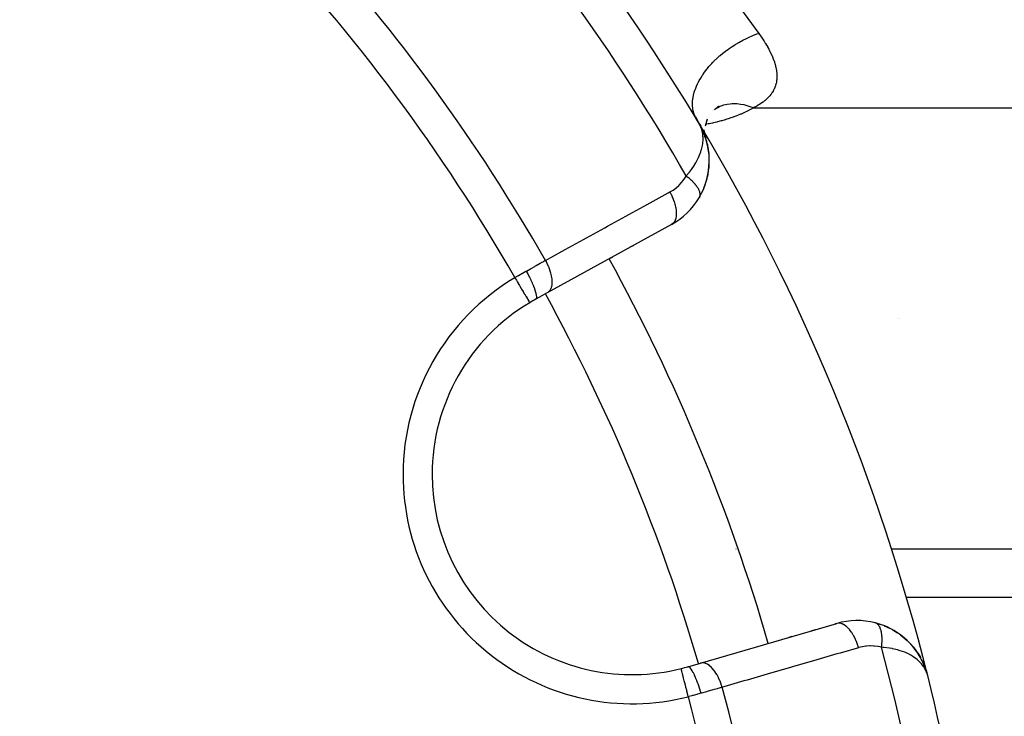
# Model space of a CAD drawing. Units: millimetres. Extents: x -275 to 439, y -303 to 303.
# Drawn here: x -181 to -154, y 13 to 32 of the extents above; entities that cross this region are included whole.
import ezdxf

# ---------------------------------------------------------------- set-up
doc = ezdxf.new("R2010")
doc.units = ezdxf.units.MM
doc.linetypes.add('DASHED', pattern=[9.652, 8.128, -1.524])
doc.layers.add('nevidi', color=4, linetype='DASHED')

msp = doc.modelspace()

# ---------------------------------------------------------------- linework, layer by layer
at = {"color": 2}
for p, q in [((-161.593, 29.374), (-161.595, 29.373)), ((-161.556, 29.393), (-161.558, 29.392)), ((-161.41, 29.489), (-161.544, 29.386)), ((-162.064, 29.193), (-161.981, 29.041)), ((-162.027, 29.127), (-161.971, 29.026)), ((-161.958, 29.003), (-161.967, 29.02)), ((-161.958, 29.003), (-161.967, 29.02)), ((-161.958, 29.003), (-161.967, 29.02)), ((-161.959, 29.004), (-161.967, 29.02)), ((-161.959, 29.005), (-161.967, 29.02)), ((-161.96, 29.005), (-161.967, 29.02)), ((-161.96, 29.005), (-161.967, 29.02)), ((-161.96, 29.006), (-161.967, 29.02)), ((-161.96, 29.006), (-161.967, 29.02)), ((-161.961, 29.006), (-161.967, 29.02)), ((-161.961, 29.007), (-161.967, 29.02)), ((-161.961, 29.007), (-161.967, 29.02)), ((-161.948, 29.002), (-161.918, 28.937)), ((-161.89, 28.875), (-161.946, 28.979)), ((-161.89, 28.874), (-161.946, 28.979)), ((-161.739, 29.129), (-161.799, 28.941)), ((-161.748, 29.101), (-161.799, 28.94)), ((-161.884, 28.862), (-161.937, 28.963)), ((-161.893, 28.876), (-161.933, 28.954)), ((-161.898, 28.885), (-161.93, 28.948)), ((-161.897, 28.883), (-161.929, 28.944)), ((-161.899, 28.885), (-161.927, 28.94)), ((-161.901, 28.887), (-161.924, 28.934)), ((-161.902, 28.89), (-161.921, 28.927)), ((-161.904, 28.892), (-161.917, 28.918)), ((-161.916, 28.93), (-161.891, 28.876)), ((-161.89, 28.871), (-161.884, 28.859)), ((-161.884, 28.862), (-161.887, 28.869)), ((-161.877, 28.85), (-161.887, 28.869)), ((-161.878, 28.852), (-161.887, 28.869)), ((-161.88, 28.855), (-161.887, 28.869)), ((-161.88, 28.854), (-161.856, 28.801)), ((-161.872, 28.854), (-161.85, 28.79)), ((-161.866, 28.828), (-161.867, 28.83)), ((-161.84, 28.768), (-161.827, 28.738)), ((-161.84, 28.761), (-161.819, 28.702)), ((-161.832, 28.843), (-161.826, 28.781)), ((-161.828, 28.771), (-161.829, 28.767)), ((-161.826, 28.778), (-161.82, 28.72)), ((-161.82, 28.717), (-161.819, 28.709)), ((-161.819, 28.709), (-161.818, 28.698)), ((-161.824, 28.663), (-161.825, 28.658)), ((-161.817, 28.692), (-161.81, 28.661)), ((-161.813, 28.65), (-161.813, 28.642)), ((-161.794, 28.627), (-161.777, 28.58)), ((-161.724, 28.394), (-161.725, 28.399)), ((-161.959, 26.979), (-161.846, 27.202)), ((-161.959, 26.979), (-161.964, 26.97)), ((-162.719, 26.24), (-166.14, 24.358)), ((-163.765, 25.664), (-163.847, 25.619)), ((-163.847, 25.619), (-163.765, 25.664)), ((-164.348, 25.343), (-164.429, 25.299)), ((-164.429, 25.299), (-164.348, 25.343)), ((-166.14, 24.358), (-166.457, 24.183)), ((-156.499, 23.652), (-156.498, 23.652)), ((-156.447, 23.659), (-156.445, 23.659)), ((-160.465, 15.981), (-160.468, 15.981)), ((-149, 15.981), (-156.272, 15.981)), ((-161.926, 14.183), (-158.176, 15.271)), ((-158.224, 15.257), (-158.176, 15.271)), ((-158.176, 15.271), (-158.224, 15.257)), ((-157.117, 15.287), (-156.976, 15.245)), ((-156.878, 15.209), (-156.729, 15.142)), ((-159.501, 14.887), (-159.412, 14.913)), ((-159.412, 14.913), (-159.501, 14.887)), ((-158.863, 15.072), (-158.773, 15.098)), ((-158.773, 15.098), (-158.863, 15.072)), ((-156.641, 15.095), (-156.649, 15.1)), ((-156.641, 15.095), (-156.507, 15.013)), ((-156.417, 14.949), (-156.428, 14.958)), ((-156.428, 14.958), (-156.31, 14.864)), ((-156.417, 14.949), (-156.242, 14.802)), ((-156.234, 14.793), (-156.242, 14.802)), ((-156.234, 14.793), (-156.082, 14.631)), ((-156.233, 14.793), (-156.139, 14.697)), ((-156.076, 14.624), (-155.994, 14.517)), ((-156.076, 14.623), (-155.946, 14.447)), ((-155.942, 14.442), (-155.871, 14.324)), ((-155.937, 14.433), (-155.941, 14.44)), ((-155.937, 14.433), (-155.934, 14.427)), ((-162.273, 14.082), (-161.926, 14.183)), ((-155.833, 14.252), (-155.829, 14.243)), ((-155.826, 14.237), (-155.828, 14.242)), ((-155.827, 14.239), (-155.773, 14.121)), ((-155.824, 14.233), (-155.743, 14.045)), ((-155.824, 14.232), (-155.742, 14.042)), ((-155.823, 14.232), (-155.741, 14.04)), ((-155.818, 14.218), (-155.744, 14.047)), ((-155.769, 14.105), (-155.741, 14.04)), ((-155.769, 14.104), (-155.74, 14.037)), ((-155.744, 14.047), (-155.735, 14.02)), ((-155.732, 14.013), (-155.708, 13.934)), ((-155.731, 14.008), (-155.708, 13.933)), ((-155.731, 14.007), (-155.708, 13.933)), ((-155.73, 14.005), (-155.708, 13.932)), ((-155.729, 13.997), (-155.728, 13.995)), ((-155.727, 13.994), (-155.728, 13.997)), ((-155.728, 13.995), (-155.727, 13.992)), ((-155.727, 13.993), (-155.708, 13.932)), ((-155.727, 13.991), (-155.704, 13.919)), ((-155.726, 13.986), (-155.708, 13.93)), ((-155.726, 13.983), (-155.709, 13.932)), ((-155.725, 13.985), (-155.705, 13.921)), ((-155.725, 13.984), (-155.707, 13.928)), ((-155.725, 13.978), (-155.712, 13.94)), ((-155.724, 13.975), (-155.714, 13.945)), ((-155.724, 13.972), (-155.718, 13.955)), ((-155.723, 13.967), (-155.721, 13.961)), ((-155.722, 13.971), (-155.711, 13.936)), ((-155.706, 13.925), (-155.704, 13.918)), ((-155.706, 13.923), (-155.704, 13.916)), ((-155.703, 13.909), (-155.701, 13.903))]:
    msp.add_line(p, q, dxfattribs=at)
for points in [[(-161.756, 28.634), (-161.762, 28.647), (-161.79, 28.699), (-161.796, 28.712), (-161.824, 28.764), (-161.831, 28.777), (-161.86, 28.83), (-161.867, 28.843), (-161.897, 28.897), (-161.905, 28.909), (-161.92, 28.936), (-161.935, 28.963)], [(-161.85, 27.192), (-161.846, 27.202), (-161.758, 27.45), (-161.755, 27.465), (-161.703, 27.711), (-161.684, 27.951), (-161.692, 28.183), (-161.694, 28.194), (-161.729, 28.415), (-161.731, 28.423), (-161.789, 28.633), (-161.791, 28.638), (-161.869, 28.835), (-161.871, 28.838), (-161.872, 28.84), (-161.873, 28.842), (-161.874, 28.845)], [(-161.684, 27.939), (-161.691, 28.173), (-161.692, 28.183), (-161.727, 28.407), (-161.729, 28.415), (-161.787, 28.628), (-161.789, 28.633), (-161.868, 28.833), (-161.869, 28.835)], [(-161.785, 28.623), (-161.787, 28.628), (-161.867, 28.83), (-161.868, 28.833)], [(-161.69, 28.166), (-161.691, 28.173), (-161.725, 28.399), (-161.727, 28.407)], [(-161.706, 27.687), (-161.705, 27.697), (-161.684, 27.939), (-161.684, 27.951)], [(-161.761, 27.44), (-161.758, 27.45), (-161.705, 27.697), (-161.703, 27.711)], [(-157.116, 15.286), (-157.117, 15.287), (-157.125, 15.289)], [(-156.076, 14.623), (-156.082, 14.631), (-156.086, 14.637)], [(-156.069, 14.615), (-155.941, 14.44), (-155.946, 14.447)], [(-155.736, 14.026), (-155.737, 14.029), (-155.738, 14.032), (-155.739, 14.034), (-155.74, 14.037), (-155.741, 14.04), (-155.742, 14.042), (-155.743, 14.045), (-155.744, 14.047), (-155.744, 14.049)], [(-155.678, 13.837), (-155.705, 13.921), (-155.707, 13.926), (-155.719, 13.955), (-155.723, 13.965)]]:
    msp.add_lwpolyline(points, dxfattribs=at)
for centre, radius, start, end in [((-210, 0.23), 56, 30.9082, 43.6986), ((-209.999, 0.233), 30.498, 11.9163, 78.0813), ((-210, 0.23), 56, 14.0877, 30.9082), ((-163.683, 27.992), 2, 18.6864, 24.5627), ((-163.683, 27.992), 2, 12.1569, 18.1188), ((-163.683, 27.992), 2, 352.1711, 11.6026), ((-163.683, 27.992), 2, 346.495, 351.6131), ((-163.683, 27.992), 2, 336.6673, 344.3048), ((-163.683, 27.992), 2, 344.8766, 346.231), ((-163.683, 27.992), 2, 329.272, 336.4293), ((-163.683, 27.992), 2, 298.8153, 329.272), ((-210, 0.23), 52, 16.1843, 28.8153), ((-163.806, 19.364), 5.5, 118.8153, 120.7999), ((-163.806, 19.364), 5.5, 120.4389, 120.7999), ((-163.806, 19.364), 5.5, 120.7999, 180), ((-163.806, 19.364), 5.5, 180, 284.2001), ((-157.618, 13.351), 2, 75.728, 106.1847), ((-157.618, 13.351), 2, 33.3967, 75.728), ((-157.618, 13.351), 2, 26.5116, 32.9364), ((-163.806, 19.364), 5.5, 284.2001, 286.1847), ((-157.618, 13.351), 2, 20.4376, 26.363), ((-210, 0.23), 56, 1.2457, 14.0621)]:
    msp.add_arc(centre, radius, start, end, dxfattribs=at)
at = {"layer": 'nevidi', "color": 7, "linetype": 'Continuous'}
for p, q in [((-161.512, 29.419), (-161.509, 29.421)), ((-160.468, 29.446), (-149, 29.446)), ((-166.625, 24.092), (-166.623, 24.089)), ((-160.95, 17.321), (-160.947, 17.321)), ((-156.683, 17.321), (-149, 17.321))]:
    msp.add_line(p, q, dxfattribs=at)
for points in [[(-166.075, 38.106), (-165.988, 38.022), (-165.58, 37.621), (-165.166, 37.206), (-165.011, 37.048), (-164.271, 36.274), (-164.225, 36.225), (-164.077, 36.066), (-163.327, 35.237), (-163.187, 35.078), (-163.084, 34.96), (-162.472, 34.245), (-162.339, 34.086), (-162.025, 33.705), (-161.672, 33.266), (-161.549, 33.112), (-161.097, 32.53), (-160.94, 32.324), (-160.828, 32.176), (-160.324, 31.491)], [(-162.061, 29.178), (-162.085, 29.231), (-162.095, 29.255), (-162.099, 29.267), (-162.11, 29.301), (-162.125, 29.358), (-162.136, 29.412), (-162.138, 29.424), (-162.139, 29.434), (-162.145, 29.495), (-162.146, 29.575), (-162.146, 29.581), (-162.146, 29.594), (-162.143, 29.64), (-162.132, 29.724), (-162.125, 29.76), (-162.122, 29.774), (-162.119, 29.791), (-162.096, 29.878), (-162.073, 29.947), (-162.068, 29.961), (-162.039, 30.035), (-162.007, 30.105), (-161.992, 30.137), (-161.984, 30.151), (-161.962, 30.194), (-161.921, 30.264), (-161.882, 30.327), (-161.872, 30.342), (-161.865, 30.352), (-161.817, 30.422), (-161.75, 30.508), (-161.745, 30.515), (-161.734, 30.529), (-161.694, 30.576), (-161.618, 30.661), (-161.584, 30.697), (-161.571, 30.71), (-161.555, 30.726), (-161.471, 30.807), (-161.402, 30.87), (-161.387, 30.883), (-161.31, 30.947), (-161.236, 31.005), (-161.201, 31.031), (-161.185, 31.042), (-161.138, 31.076), (-161.059, 31.13), (-160.985, 31.177), (-160.968, 31.188), (-160.956, 31.195), (-160.873, 31.244), (-160.766, 31.302), (-160.758, 31.306), (-160.741, 31.315), (-160.68, 31.345), (-160.571, 31.395), (-160.524, 31.416), (-160.506, 31.423), (-160.484, 31.432), (-160.373, 31.474), (-160.324, 31.491)], [(-160.324, 31.491), (-160.301, 31.459), (-160.3, 31.458), (-160.292, 31.447), (-160.26, 31.4), (-160.252, 31.389), (-160.22, 31.342), (-160.213, 31.33), (-160.182, 31.283), (-160.175, 31.272), (-160.145, 31.225), (-160.138, 31.214), (-160.11, 31.167), (-160.104, 31.156), (-160.077, 31.11), (-160.071, 31.098), (-160.046, 31.052), (-160.04, 31.041), (-160.016, 30.995), (-160.01, 30.983), (-159.988, 30.937), (-159.983, 30.926), (-159.962, 30.88), (-159.957, 30.869), (-159.937, 30.823), (-159.933, 30.812), (-159.915, 30.766), (-159.911, 30.755), (-159.895, 30.709), (-159.892, 30.698), (-159.878, 30.652), (-159.875, 30.641), (-159.862, 30.596), (-159.86, 30.585), (-159.85, 30.54), (-159.847, 30.529), (-159.843, 30.508), (-159.839, 30.484), (-159.838, 30.474), (-159.832, 30.429), (-159.831, 30.419), (-159.827, 30.375), (-159.826, 30.364), (-159.825, 30.321), (-159.825, 30.311), (-159.826, 30.268), (-159.827, 30.257), (-159.83, 30.215), (-159.832, 30.205), (-159.838, 30.163), (-159.84, 30.153), (-159.849, 30.111), (-159.851, 30.101), (-159.863, 30.06), (-159.866, 30.05), (-159.88, 30.01), (-159.884, 30.001), (-159.901, 29.961), (-159.906, 29.952), (-159.926, 29.913), (-159.931, 29.904), (-159.954, 29.866), (-159.96, 29.857), (-159.986, 29.821), (-159.992, 29.812), (-160.021, 29.776), (-160.028, 29.768), (-160.06, 29.733), (-160.068, 29.725), (-160.095, 29.698), (-160.102, 29.691), (-160.111, 29.683), (-160.149, 29.65), (-160.158, 29.642), (-160.198, 29.61), (-160.209, 29.602), (-160.252, 29.572), (-160.263, 29.564), (-160.308, 29.534), (-160.32, 29.527), (-160.368, 29.498), (-160.381, 29.492), (-160.432, 29.464), (-160.444, 29.458), (-160.468, 29.446)], [(-161.468, 29.444), (-161.446, 29.457), (-161.4, 29.48), (-161.359, 29.497), (-161.287, 29.522), (-161.236, 29.535), (-161.191, 29.545), (-161.113, 29.556), (-161.059, 29.56), (-161.011, 29.562), (-160.929, 29.559), (-160.872, 29.554), (-160.822, 29.548), (-160.737, 29.532), (-160.678, 29.518), (-160.627, 29.503), (-160.54, 29.474), (-160.481, 29.451), (-160.468, 29.446)], [(-160.468, 29.446), (-160.532, 29.409), (-160.549, 29.4), (-160.621, 29.362), (-160.638, 29.353), (-160.713, 29.317), (-160.732, 29.308), (-160.809, 29.274), (-160.828, 29.266), (-160.909, 29.233), (-160.928, 29.225), (-161.012, 29.194), (-161.032, 29.187), (-161.118, 29.157), (-161.139, 29.15), (-161.227, 29.123), (-161.249, 29.116), (-161.34, 29.09), (-161.362, 29.084), (-161.455, 29.06), (-161.478, 29.054), (-161.572, 29.032), (-161.595, 29.027), (-161.691, 29.007), (-161.714, 29.002), (-161.784, 28.989)], [(-162.316, 27.571), (-162.225, 27.68), (-162.175, 27.747), (-162.091, 27.872), (-162.087, 27.879), (-162.053, 27.936), (-161.989, 28.057), (-161.979, 28.08), (-161.961, 28.12), (-161.918, 28.236), (-161.904, 28.281), (-161.9, 28.295), (-161.874, 28.405), (-161.865, 28.461), (-161.864, 28.476), (-161.857, 28.564), (-161.856, 28.617), (-161.858, 28.663), (-161.863, 28.714), (-161.871, 28.763), (-161.888, 28.837), (-161.893, 28.853), (-161.908, 28.898), (-161.912, 28.908), (-161.945, 28.979), (-161.953, 28.995)], [(-162.769, 27.132), (-162.695, 27.176), (-162.682, 27.184), (-162.607, 27.239), (-162.595, 27.249), (-162.525, 27.31), (-162.514, 27.32), (-162.45, 27.387), (-162.44, 27.399), (-162.381, 27.472), (-162.372, 27.484), (-162.32, 27.564), (-162.316, 27.571)], [(-162.316, 27.571), (-162.301, 27.56), (-162.299, 27.558), (-162.275, 27.54), (-162.273, 27.538), (-162.261, 27.528), (-162.257, 27.525), (-162.25, 27.519), (-162.248, 27.517), (-162.226, 27.498), (-162.223, 27.496), (-162.202, 27.477), (-162.202, 27.477), (-162.2, 27.475), (-162.198, 27.474), (-162.179, 27.456), (-162.177, 27.454), (-162.157, 27.435), (-162.155, 27.433), (-162.147, 27.425), (-162.143, 27.421), (-162.136, 27.414), (-162.134, 27.411), (-162.115, 27.392), (-162.114, 27.39), (-162.097, 27.372), (-162.096, 27.371), (-162.094, 27.369), (-162.094, 27.368), (-162.078, 27.349), (-162.076, 27.347), (-162.061, 27.328), (-162.059, 27.326), (-162.054, 27.319), (-162.051, 27.316), (-162.044, 27.306), (-162.043, 27.304), (-162.029, 27.285), (-162.028, 27.283), (-162.017, 27.267), (-162.015, 27.264), (-162.015, 27.263), (-162.014, 27.262), (-162.002, 27.243), (-162.001, 27.241), (-161.991, 27.223), (-161.99, 27.221), (-161.987, 27.216), (-161.985, 27.213), (-161.98, 27.202), (-161.979, 27.2), (-161.971, 27.182), (-161.97, 27.18), (-161.965, 27.167), (-161.963, 27.164), (-161.963, 27.163), (-161.962, 27.161), (-161.956, 27.144), (-161.956, 27.142), (-161.951, 27.125), (-161.95, 27.123), (-161.95, 27.12), (-161.949, 27.117), (-161.947, 27.106), (-161.946, 27.105), (-161.944, 27.089), (-161.943, 27.087), (-161.942, 27.076), (-161.942, 27.074), (-161.942, 27.071), (-161.942, 27.07), (-161.942, 27.054), (-161.942, 27.053), (-161.942, 27.038), (-161.942, 27.037), (-161.943, 27.035), (-161.943, 27.033), (-161.944, 27.023)], [(-166.19, 25.25), (-165.726, 25.505), (-165.645, 25.55), (-165.144, 25.826), (-165.062, 25.871), (-164.561, 26.146), (-164.479, 26.191), (-163.978, 26.467), (-163.897, 26.512), (-163.395, 26.787), (-163.314, 26.832), (-162.813, 27.107), (-162.769, 27.132)], [(-162.769, 27.132), (-162.732, 27.062), (-162.729, 27.056), (-162.727, 27.051), (-162.692, 26.973), (-162.689, 26.967), (-162.687, 26.961), (-162.657, 26.883), (-162.655, 26.877), (-162.653, 26.871), (-162.63, 26.794), (-162.628, 26.788), (-162.627, 26.782), (-162.609, 26.707), (-162.608, 26.701), (-162.607, 26.696), (-162.596, 26.624), (-162.596, 26.619), (-162.595, 26.613), (-162.591, 26.546), (-162.591, 26.541), (-162.591, 26.536), (-162.595, 26.473), (-162.595, 26.469), (-162.596, 26.465), (-162.606, 26.409), (-162.607, 26.405), (-162.608, 26.401), (-162.624, 26.352), (-162.626, 26.349), (-162.627, 26.345), (-162.65, 26.304), (-162.652, 26.301), (-162.654, 26.299), (-162.683, 26.266), (-162.685, 26.264), (-162.687, 26.261), (-162.719, 26.24)], [(-161.952, 26.993), (-161.953, 26.992), (-161.958, 26.98), (-161.959, 26.979)], [(-161.945, 27.021), (-161.948, 27.008), (-161.948, 27.006), (-161.951, 26.998)], [(-166.716, 24.956), (-166.714, 24.958), (-166.601, 25.021), (-166.582, 25.031), (-166.484, 25.086), (-166.464, 25.097), (-166.446, 25.108), (-166.332, 25.171), (-166.313, 25.182), (-166.265, 25.208), (-166.202, 25.243), (-166.19, 25.25)], [(-166.19, 25.25), (-166.154, 25.18), (-166.151, 25.175), (-166.149, 25.171), (-166.113, 25.091), (-166.11, 25.085), (-166.109, 25.081), (-166.079, 25.001), (-166.077, 24.995), (-166.075, 24.991), (-166.051, 24.912), (-166.049, 24.906), (-166.048, 24.903), (-166.03, 24.825), (-166.029, 24.82), (-166.029, 24.816), (-166.018, 24.742), (-166.017, 24.737), (-166.017, 24.733), (-166.013, 24.664), (-166.013, 24.659), (-166.013, 24.655), (-166.016, 24.592), (-166.016, 24.587), (-166.017, 24.584), (-166.027, 24.527), (-166.028, 24.523), (-166.029, 24.52), (-166.045, 24.47), (-166.047, 24.467), (-166.048, 24.464), (-166.071, 24.422), (-166.073, 24.419), (-166.075, 24.417), (-166.104, 24.384), (-166.106, 24.382), (-166.108, 24.38), (-166.14, 24.358)], [(-167.032, 24.776), (-166.948, 24.825), (-166.943, 24.828), (-166.928, 24.836), (-166.835, 24.889), (-166.82, 24.898), (-166.728, 24.95), (-166.716, 24.956)], [(-166.716, 24.956), (-166.678, 24.885), (-166.676, 24.882), (-166.675, 24.879), (-166.633, 24.798), (-166.632, 24.795), (-166.63, 24.792), (-166.592, 24.713), (-166.591, 24.709), (-166.589, 24.707), (-166.555, 24.63), (-166.553, 24.626), (-166.552, 24.624), (-166.522, 24.551), (-166.52, 24.547), (-166.519, 24.545), (-166.493, 24.477), (-166.492, 24.474), (-166.491, 24.471), (-166.47, 24.409), (-166.469, 24.406), (-166.469, 24.404), (-166.453, 24.349), (-166.453, 24.346), (-166.452, 24.344), (-166.442, 24.297), (-166.442, 24.295), (-166.442, 24.293), (-166.437, 24.253), (-166.437, 24.252), (-166.437, 24.25), (-166.438, 24.219), (-166.438, 24.218), (-166.438, 24.217), (-166.445, 24.196), (-166.446, 24.195), (-166.446, 24.194), (-166.457, 24.183)], [(-167.032, 24.776), (-167.013, 24.744), (-166.99, 24.706), (-166.988, 24.703), (-166.958, 24.652), (-166.94, 24.622), (-166.939, 24.619), (-166.905, 24.563), (-166.892, 24.541), (-166.89, 24.538), (-166.854, 24.477), (-166.845, 24.463), (-166.844, 24.461), (-166.806, 24.397), (-166.802, 24.39), (-166.8, 24.388), (-166.762, 24.323), (-166.762, 24.323), (-166.761, 24.321), (-166.726, 24.263), (-166.725, 24.261), (-166.723, 24.258), (-166.695, 24.21), (-166.694, 24.209), (-166.69, 24.203), (-166.669, 24.166), (-166.668, 24.165), (-166.663, 24.157), (-166.648, 24.132), (-166.648, 24.131), (-166.642, 24.123), (-166.633, 24.107), (-166.633, 24.107), (-166.629, 24.1), (-166.625, 24.093)], [(-157.58, 14.605), (-157.604, 14.681), (-157.606, 14.687), (-157.608, 14.693), (-157.638, 14.772), (-157.64, 14.778), (-157.643, 14.784), (-157.677, 14.86), (-157.68, 14.866), (-157.683, 14.871), (-157.721, 14.943), (-157.724, 14.948), (-157.727, 14.953), (-157.768, 15.019), (-157.771, 15.023), (-157.774, 15.028), (-157.817, 15.087), (-157.821, 15.091), (-157.824, 15.095), (-157.869, 15.145), (-157.873, 15.149), (-157.876, 15.152), (-157.922, 15.194), (-157.926, 15.197), (-157.929, 15.2), (-157.976, 15.232), (-157.98, 15.234), (-157.983, 15.236), (-158.029, 15.259), (-158.033, 15.26), (-158.036, 15.262), (-158.082, 15.275), (-158.085, 15.275), (-158.088, 15.276), (-158.132, 15.279), (-158.135, 15.278), (-158.138, 15.278), (-158.176, 15.271)], [(-156.949, 14.615), (-156.946, 14.636), (-156.946, 14.64), (-156.942, 14.669), (-156.942, 14.672), (-156.941, 14.679), (-156.941, 14.684), (-156.939, 14.701), (-156.939, 14.704), (-156.937, 14.733), (-156.936, 14.736), (-156.935, 14.757), (-156.935, 14.762), (-156.935, 14.765), (-156.935, 14.768), (-156.934, 14.796), (-156.934, 14.799), (-156.933, 14.827), (-156.933, 14.83), (-156.933, 14.833), (-156.933, 14.838), (-156.933, 14.857), (-156.933, 14.86), (-156.934, 14.886), (-156.934, 14.889), (-156.935, 14.906), (-156.936, 14.91), (-156.936, 14.915), (-156.936, 14.918), (-156.938, 14.943), (-156.938, 14.946), (-156.941, 14.97), (-156.941, 14.973), (-156.942, 14.974), (-156.942, 14.979), (-156.945, 14.997), (-156.945, 14.999), (-156.949, 15.022), (-156.95, 15.025), (-156.952, 15.038), (-156.953, 15.042), (-156.954, 15.047), (-156.955, 15.049), (-156.96, 15.071), (-156.961, 15.073), (-156.966, 15.094), (-156.967, 15.095), (-156.967, 15.096), (-156.968, 15.099), (-156.973, 15.115), (-156.974, 15.117), (-156.981, 15.136), (-156.982, 15.137), (-156.985, 15.146), (-156.987, 15.149), (-156.989, 15.155), (-156.99, 15.157), (-156.998, 15.173), (-156.999, 15.175), (-157.008, 15.19), (-157.008, 15.19), (-157.009, 15.192), (-157.009, 15.193), (-157.018, 15.206), (-157.019, 15.207), (-157.028, 15.221), (-157.029, 15.222), (-157.033, 15.227), (-157.035, 15.229), (-157.039, 15.234), (-157.041, 15.235), (-157.051, 15.246), (-157.052, 15.247), (-157.062, 15.256), (-157.063, 15.257), (-157.064, 15.258), (-157.064, 15.258), (-157.076, 15.266), (-157.077, 15.267), (-157.089, 15.274), (-157.09, 15.275), (-157.094, 15.277), (-157.096, 15.278), (-157.102, 15.281)], [(-156.949, 14.615), (-157.036, 14.634), (-157.051, 14.636), (-157.145, 14.648), (-157.16, 14.649), (-157.254, 14.653), (-157.269, 14.652), (-157.361, 14.647), (-157.376, 14.646), (-157.467, 14.632), (-157.482, 14.629), (-157.572, 14.608), (-157.58, 14.605)], [(-157.58, 14.605), (-158.088, 14.458), (-158.177, 14.432), (-158.727, 14.272), (-158.816, 14.246), (-159.366, 14.087), (-159.455, 14.061), (-160.004, 13.901), (-160.094, 13.876), (-160.643, 13.716), (-160.732, 13.69), (-161.281, 13.531), (-161.33, 13.517)], [(-155.723, 13.965), (-155.765, 14.046), (-155.787, 14.079), (-155.792, 14.087), (-155.851, 14.163), (-155.885, 14.2), (-155.902, 14.217), (-155.959, 14.27), (-156.001, 14.304), (-156.05, 14.339), (-156.091, 14.366), (-156.143, 14.397), (-156.227, 14.441), (-156.25, 14.451), (-156.31, 14.477), (-156.432, 14.521), (-156.435, 14.522), (-156.505, 14.543), (-156.647, 14.576), (-156.659, 14.578), (-156.726, 14.59), (-156.887, 14.61), (-156.903, 14.612), (-156.949, 14.615)], [(-161.91, 13.352), (-161.933, 13.431), (-161.934, 13.434), (-161.935, 13.438), (-161.963, 13.523), (-161.964, 13.526), (-161.966, 13.53), (-161.994, 13.613), (-161.996, 13.616), (-161.997, 13.62), (-162.027, 13.698), (-162.028, 13.701), (-162.029, 13.704), (-162.059, 13.778), (-162.06, 13.78), (-162.062, 13.783), (-162.092, 13.85), (-162.093, 13.852), (-162.094, 13.855), (-162.123, 13.914), (-162.124, 13.916), (-162.126, 13.918), (-162.154, 13.968), (-162.155, 13.97), (-162.156, 13.972), (-162.183, 14.013), (-162.184, 14.014), (-162.185, 14.016), (-162.21, 14.047), (-162.211, 14.048), (-162.212, 14.049), (-162.234, 14.07), (-162.235, 14.071), (-162.236, 14.072), (-162.256, 14.082), (-162.257, 14.082), (-162.258, 14.082), (-162.273, 14.082)], [(-161.33, 13.517), (-161.354, 13.594), (-161.356, 13.598), (-161.358, 13.604), (-161.389, 13.686), (-161.39, 13.69), (-161.393, 13.695), (-161.428, 13.774), (-161.43, 13.777), (-161.433, 13.783), (-161.472, 13.856), (-161.474, 13.859), (-161.476, 13.864), (-161.519, 13.932), (-161.521, 13.935), (-161.524, 13.939), (-161.568, 13.999), (-161.571, 14.002), (-161.574, 14.006), (-161.62, 14.058), (-161.623, 14.06), (-161.626, 14.064), (-161.674, 14.106), (-161.676, 14.108), (-161.679, 14.111), (-161.727, 14.144), (-161.729, 14.146), (-161.733, 14.148), (-161.78, 14.171), (-161.783, 14.172), (-161.786, 14.173), (-161.833, 14.186), (-161.835, 14.187), (-161.838, 14.187), (-161.883, 14.19), (-161.885, 14.19), (-161.888, 14.19), (-161.926, 14.183)], [(-162.452, 14.013), (-162.454, 14.022), (-162.456, 14.028), (-162.456, 14.028), (-162.457, 14.032)], [(-162.261, 13.257), (-162.274, 13.308), (-162.281, 13.339), (-162.282, 13.342), (-162.3, 13.412), (-162.305, 13.433), (-162.306, 13.436), (-162.325, 13.512), (-162.328, 13.525), (-162.329, 13.528), (-162.349, 13.608), (-162.351, 13.613), (-162.351, 13.615), (-162.371, 13.695), (-162.372, 13.697), (-162.372, 13.698), (-162.391, 13.77), (-162.391, 13.773), (-162.393, 13.779), (-162.408, 13.838), (-162.408, 13.84), (-162.411, 13.851), (-162.423, 13.897), (-162.423, 13.899), (-162.426, 13.912), (-162.435, 13.946), (-162.435, 13.947), (-162.439, 13.962), (-162.445, 13.984), (-162.445, 13.986), (-162.448, 13.999), (-162.452, 14.012)], [(-161.91, 13.352), (-162.008, 13.325), (-162.024, 13.32), (-162.127, 13.292), (-162.144, 13.288), (-162.167, 13.282), (-162.248, 13.26), (-162.261, 13.257)], [(-161.33, 13.517), (-161.413, 13.493), (-161.445, 13.484), (-161.465, 13.478), (-161.591, 13.443), (-161.611, 13.437), (-161.654, 13.425), (-161.74, 13.4), (-161.762, 13.394), (-161.895, 13.357), (-161.907, 13.353), (-161.91, 13.352)]]:
    msp.add_lwpolyline(points, dxfattribs=at)
for centre, radius, start, end in [((-210, 0.23), 54.966, 29.829, 42.1083), ((-210, 0.23), 49.485, 29.7373, 43.6104), ((-210, 0.23), 50.451, 29.7309, 42.4146), ((-163.806, 19.364), 6.3, 120.7999, 180), ((-210, 0.23), 50, 16.1838, 28.8153), ((-163.806, 19.364), 6.3, 180, 284.2001), ((-210, 0.23), 54.966, 2.8917, 15.171), ((-210, 0.23), 50.451, 2.5854, 15.2691), ((-210, 0.23), 49.485, 1.3896, 15.2627)]:
    msp.add_arc(centre, radius, start, end, dxfattribs=at)

doc.saveas('drawing.dxf')
